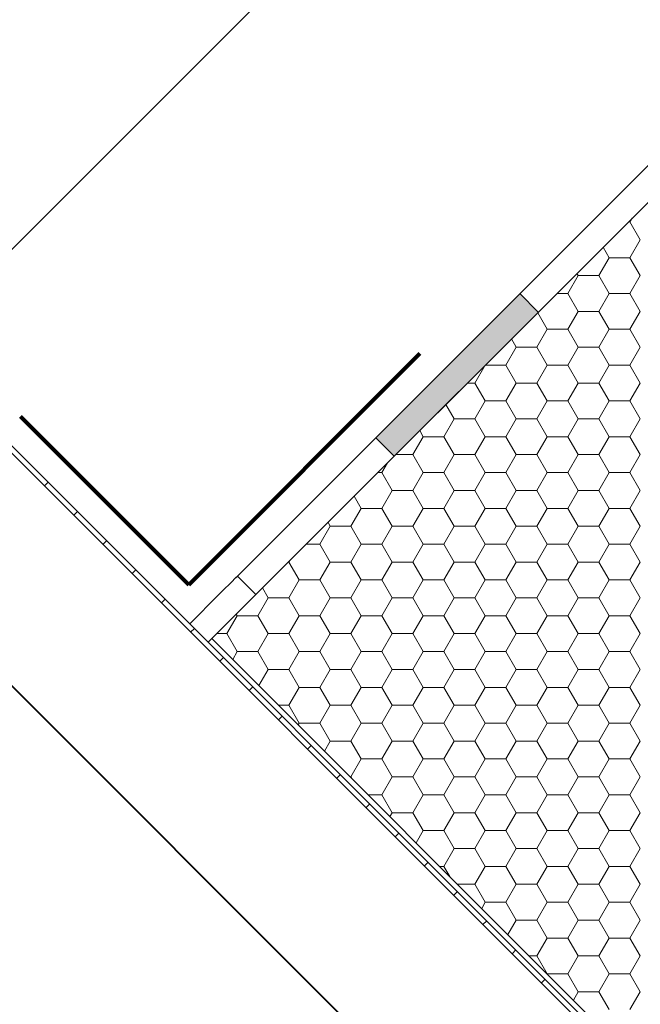
# Model space of a CAD drawing. Units: millimetres. Extents: x 9 to 588, y 4 to 410.
# Drawn here: x 360 to 407, y 280 to 356 of the extents above; entities that cross this region are included whole.
import ezdxf

# ---------------------------------------------------------------- set-up
doc = ezdxf.new("R2010")
doc.units = ezdxf.units.MM

# ---------------------------------------------------------------- blocks, each defined once
blk = doc.blocks.new('SW_HATCH_7')
at = {"color": 0, "linetype": 'Continuous', "lineweight": 0}
for p, q in [((-0.621, 64.61), (-0.503, 64.61)), ((-0.503, 64.61), (-0.343, 64.888)), ((0.29, 63.235), (-0.503, 64.61)), ((-0.503, 61.86), (0.29, 63.235)), ((-2.091, 61.86), (-2.559, 62.671)), ((-2.885, 60.485), (-2.091, 61.86)), ((-2.091, 61.86), (-0.503, 61.86)), ((0.29, 60.485), (-0.503, 61.86)), ((-4.472, 60.485), (-4.572, 60.658)), ((-5.266, 59.11), (-4.472, 60.485)), ((-4.472, 60.485), (-2.885, 60.485)), ((-2.091, 59.11), (-2.885, 60.485)), ((-0.503, 59.11), (0.29, 60.485)), ((-6.12, 59.11), (-5.266, 59.11)), ((-4.472, 57.736), (-5.266, 59.11)), ((-2.885, 57.736), (-2.091, 59.11)), ((-2.091, 59.11), (-0.503, 59.11)), ((0.29, 57.736), (-0.503, 59.11)), ((-6.853, 56.361), (-7.592, 57.639)), ((-5.266, 56.361), (-4.472, 57.736)), ((-4.472, 57.736), (-2.885, 57.736)), ((-2.091, 56.361), (-2.885, 57.736)), ((-0.503, 56.361), (0.29, 57.736)), ((-7.647, 54.986), (-6.853, 56.361)), ((-6.853, 56.361), (-5.266, 56.361)), ((-4.472, 54.986), (-5.266, 56.361)), ((-2.885, 54.986), (-2.091, 56.361)), ((-2.091, 56.361), (-0.503, 56.361)), ((0.29, 54.986), (-0.503, 56.361)), ((-9.235, 54.986), (-9.604, 55.626)), ((-10.028, 53.611), (-9.235, 54.986)), ((-9.235, 54.986), (-7.647, 54.986)), ((-6.853, 53.611), (-7.647, 54.986)), ((-5.266, 53.611), (-4.472, 54.986)), ((-4.472, 54.986), (-2.885, 54.986)), ((-2.091, 53.611), (-2.885, 54.986)), ((-0.503, 53.611), (0.29, 54.986)), ((-12.41, 52.236), (-11.616, 53.611)), ((-11.616, 53.611), (-11.617, 53.613)), ((-11.616, 53.611), (-10.028, 53.611)), ((-9.235, 52.236), (-10.028, 53.611)), ((-7.647, 52.236), (-6.853, 53.611)), ((-6.853, 53.611), (-5.266, 53.611)), ((-4.472, 52.236), (-5.266, 53.611)), ((-2.885, 52.236), (-2.091, 53.611)), ((-2.091, 53.611), (-0.503, 53.611)), ((0.29, 52.236), (-0.503, 53.611)), ((-12.994, 52.236), (-12.41, 52.236)), ((-11.616, 50.861), (-12.41, 52.236)), ((-10.028, 50.861), (-9.235, 52.236)), ((-9.235, 52.236), (-7.647, 52.236)), ((-6.853, 50.861), (-7.647, 52.236)), ((-5.266, 50.861), (-4.472, 52.236)), ((-4.472, 52.236), (-2.885, 52.236)), ((-2.091, 50.861), (-2.885, 52.236)), ((-0.503, 50.861), (0.29, 52.236)), ((-12.41, 49.487), (-11.616, 50.861)), ((-11.616, 50.861), (-10.028, 50.861)), ((-9.235, 49.487), (-10.028, 50.861)), ((-7.647, 49.487), (-6.853, 50.861)), ((-6.853, 50.861), (-5.266, 50.861)), ((-4.472, 49.487), (-5.266, 50.861)), ((-2.885, 49.487), (-2.091, 50.861)), ((-2.091, 50.861), (-0.503, 50.861)), ((0.29, 49.487), (-0.503, 50.861)), ((-13.997, 49.487), (-14.637, 50.594)), ((-14.791, 48.112), (-13.997, 49.487)), ((-13.997, 49.487), (-12.41, 49.487)), ((-11.616, 48.112), (-12.41, 49.487)), ((-10.028, 48.112), (-9.235, 49.487)), ((-9.235, 49.487), (-7.647, 49.487)), ((-6.853, 48.112), (-7.647, 49.487)), ((-5.266, 48.112), (-4.472, 49.487)), ((-4.472, 49.487), (-2.885, 49.487)), ((-2.091, 48.112), (-2.885, 49.487)), ((-0.503, 48.112), (0.29, 49.487)), ((-16.378, 48.112), (-16.649, 48.581)), ((-17.172, 46.737), (-16.378, 48.112)), ((-16.378, 48.112), (-14.791, 48.112)), ((-13.997, 46.737), (-14.791, 48.112)), ((-12.41, 46.737), (-11.616, 48.112)), ((-11.616, 48.112), (-10.028, 48.112)), ((-9.235, 46.737), (-10.028, 48.112)), ((-7.647, 46.737), (-6.853, 48.112)), ((-6.853, 48.112), (-5.266, 48.112)), ((-4.472, 46.737), (-5.266, 48.112)), ((-2.885, 46.737), (-2.091, 48.112)), ((-2.091, 48.112), (-0.503, 48.112)), ((0.29, 46.737), (-0.503, 48.112)), ((-18.494, 46.737), (-17.172, 46.737)), ((-16.378, 45.362), (-17.172, 46.737)), ((-14.791, 45.362), (-13.997, 46.737)), ((-13.997, 46.737), (-12.41, 46.737)), ((-11.616, 45.362), (-12.41, 46.737)), ((-10.028, 45.362), (-9.235, 46.737)), ((-9.235, 46.737), (-7.647, 46.737)), ((-6.853, 45.362), (-7.647, 46.737)), ((-5.266, 45.362), (-4.472, 46.737)), ((-4.472, 46.737), (-2.885, 46.737)), ((-2.091, 45.362), (-2.885, 46.737)), ((-0.503, 45.362), (0.29, 46.737)), ((-19.553, 45.362), (-19.123, 46.107)), ((-45.467, 44.336), (-45.184, 44.618)), ((-19.868, 45.362), (-19.553, 45.362)), ((-18.76, 43.987), (-19.553, 45.362)), ((-17.172, 43.987), (-16.378, 45.362)), ((-16.378, 45.362), (-14.791, 45.362)), ((-13.997, 43.987), (-14.791, 45.362)), ((-12.41, 43.987), (-11.616, 45.362)), ((-11.616, 45.362), (-10.028, 45.362)), ((-9.235, 43.987), (-10.028, 45.362)), ((-7.647, 43.987), (-6.853, 45.362)), ((-6.853, 45.362), (-5.266, 45.362)), ((-4.472, 43.987), (-5.266, 45.362)), ((-2.885, 43.987), (-2.091, 45.362)), ((-2.091, 45.362), (-0.503, 45.362)), ((0.29, 43.987), (-0.503, 45.362)), ((-19.553, 42.613), (-18.76, 43.987)), ((-18.76, 43.987), (-17.172, 43.987)), ((-16.378, 42.613), (-17.172, 43.987)), ((-14.791, 42.613), (-13.997, 43.987)), ((-13.997, 43.987), (-12.41, 43.987)), ((-11.616, 42.613), (-12.41, 43.987)), ((-10.028, 42.613), (-9.235, 43.987)), ((-9.235, 43.987), (-7.647, 43.987)), ((-6.853, 42.613), (-7.647, 43.987)), ((-5.266, 42.613), (-4.472, 43.987)), ((-4.472, 43.987), (-2.885, 43.987)), ((-2.091, 42.613), (-2.885, 43.987)), ((-0.503, 42.613), (0.29, 43.987)), ((-21.141, 42.613), (-21.682, 43.549)), ((-43.222, 42.091), (-42.939, 42.373)), ((-21.935, 41.238), (-21.141, 42.613)), ((-21.141, 42.613), (-19.553, 42.613)), ((-18.76, 41.238), (-19.553, 42.613)), ((-17.172, 41.238), (-16.378, 42.613)), ((-16.378, 42.613), (-14.791, 42.613)), ((-13.997, 41.238), (-14.791, 42.613)), ((-12.41, 41.238), (-11.616, 42.613)), ((-11.616, 42.613), (-10.028, 42.613)), ((-9.235, 41.238), (-10.028, 42.613)), ((-7.647, 41.238), (-6.853, 42.613)), ((-6.853, 42.613), (-5.266, 42.613)), ((-4.472, 41.238), (-5.266, 42.613)), ((-2.885, 41.238), (-2.091, 42.613)), ((-2.091, 42.613), (-0.503, 42.613)), ((0.29, 41.238), (-0.503, 42.613)), ((-24.316, 39.863), (-23.522, 41.238)), ((-23.522, 41.238), (-23.694, 41.536)), ((-23.522, 41.238), (-21.935, 41.238)), ((-21.141, 39.863), (-21.935, 41.238)), ((-19.553, 39.863), (-18.76, 41.238)), ((-18.76, 41.238), (-17.172, 41.238)), ((-16.378, 39.863), (-17.172, 41.238)), ((-14.791, 39.863), (-13.997, 41.238)), ((-13.997, 41.238), (-12.41, 41.238)), ((-11.616, 39.863), (-12.41, 41.238)), ((-10.028, 39.863), (-9.235, 41.238)), ((-9.235, 41.238), (-7.647, 41.238)), ((-6.853, 39.863), (-7.647, 41.238)), ((-5.266, 39.863), (-4.472, 41.238)), ((-4.472, 41.238), (-2.885, 41.238)), ((-2.091, 39.863), (-2.885, 41.238)), ((-0.503, 39.863), (0.29, 41.238)), ((-40.977, 39.845), (-40.694, 40.128)), ((-25.368, 39.863), (-24.316, 39.863)), ((-23.522, 38.488), (-24.316, 39.863)), ((-21.935, 38.488), (-21.141, 39.863)), ((-21.141, 39.863), (-19.553, 39.863)), ((-18.76, 38.488), (-19.553, 39.863)), ((-17.172, 38.488), (-16.378, 39.863)), ((-16.378, 39.863), (-14.791, 39.863)), ((-13.997, 38.488), (-14.791, 39.863)), ((-12.41, 38.488), (-11.616, 39.863)), ((-11.616, 39.863), (-10.028, 39.863)), ((-9.235, 38.488), (-10.028, 39.863)), ((-7.647, 38.488), (-6.853, 39.863)), ((-6.853, 39.863), (-5.266, 39.863)), ((-4.472, 38.488), (-5.266, 39.863)), ((-2.885, 38.488), (-2.091, 39.863)), ((-2.091, 39.863), (-0.503, 39.863)), ((0.29, 38.488), (-0.503, 39.863)), ((-26.697, 38.488), (-26.635, 38.595)), ((-38.732, 37.6), (-38.449, 37.883)), ((-26.743, 38.488), (-26.697, 38.488)), ((-25.903, 37.113), (-26.697, 38.488)), ((-24.316, 37.113), (-23.522, 38.488)), ((-23.522, 38.488), (-21.935, 38.488)), ((-21.141, 37.113), (-21.935, 38.488)), ((-19.553, 37.113), (-18.76, 38.488)), ((-18.76, 38.488), (-17.172, 38.488)), ((-16.378, 37.113), (-17.172, 38.488)), ((-14.791, 37.113), (-13.997, 38.488)), ((-13.997, 38.488), (-12.41, 38.488)), ((-11.616, 37.113), (-12.41, 38.488)), ((-10.028, 37.113), (-9.235, 38.488)), ((-9.235, 38.488), (-7.647, 38.488)), ((-6.853, 37.113), (-7.647, 38.488)), ((-5.266, 37.113), (-4.472, 38.488)), ((-4.472, 38.488), (-2.885, 38.488)), ((-2.091, 37.113), (-2.885, 38.488)), ((-0.503, 37.113), (0.29, 38.488)), ((-26.697, 35.738), (-25.903, 37.113)), ((-25.903, 37.113), (-24.316, 37.113)), ((-23.522, 35.738), (-24.316, 37.113)), ((-21.935, 35.738), (-21.141, 37.113)), ((-21.141, 37.113), (-19.553, 37.113)), ((-18.76, 35.738), (-19.553, 37.113)), ((-17.172, 35.738), (-16.378, 37.113)), ((-16.378, 37.113), (-14.791, 37.113)), ((-13.997, 35.738), (-14.791, 37.113)), ((-12.41, 35.738), (-11.616, 37.113)), ((-11.616, 37.113), (-10.028, 37.113)), ((-9.235, 35.738), (-10.028, 37.113)), ((-7.647, 35.738), (-6.853, 37.113)), ((-6.853, 37.113), (-5.266, 37.113)), ((-4.472, 35.738), (-5.266, 37.113)), ((-2.885, 35.738), (-2.091, 37.113)), ((-2.091, 37.113), (-0.503, 37.113)), ((0.29, 35.738), (-0.503, 37.113)), ((-28.285, 35.738), (-28.727, 36.504)), ((-36.487, 35.355), (-36.204, 35.638)), ((-29.078, 34.364), (-28.285, 35.738)), ((-28.285, 35.738), (-26.697, 35.738)), ((-25.903, 34.364), (-26.697, 35.738)), ((-24.316, 34.364), (-23.522, 35.738)), ((-23.522, 35.738), (-21.935, 35.738)), ((-21.141, 34.364), (-21.935, 35.738)), ((-19.553, 34.364), (-18.76, 35.738)), ((-18.76, 35.738), (-17.172, 35.738)), ((-16.378, 34.364), (-17.172, 35.738)), ((-14.791, 34.364), (-13.997, 35.738)), ((-13.997, 35.738), (-12.41, 35.738)), ((-11.616, 34.364), (-12.41, 35.738)), ((-10.028, 34.364), (-9.235, 35.738)), ((-9.235, 35.738), (-7.647, 35.738)), ((-6.853, 34.364), (-7.647, 35.738)), ((-5.266, 34.364), (-4.472, 35.738)), ((-4.472, 35.738), (-2.885, 35.738)), ((-2.091, 34.364), (-2.885, 35.738)), ((-0.503, 34.364), (0.29, 35.738)), ((-31.46, 32.989), (-30.666, 34.364)), ((-30.666, 34.364), (-30.74, 34.491)), ((-30.666, 34.364), (-29.078, 34.364)), ((-28.285, 32.989), (-29.078, 34.364)), ((-26.697, 32.989), (-25.903, 34.364)), ((-25.903, 34.364), (-24.316, 34.364)), ((-23.522, 32.989), (-24.316, 34.364)), ((-21.935, 32.989), (-21.141, 34.364)), ((-21.141, 34.364), (-19.553, 34.364)), ((-18.76, 32.989), (-19.553, 34.364)), ((-17.172, 32.989), (-16.378, 34.364)), ((-16.378, 34.364), (-14.791, 34.364)), ((-13.997, 32.989), (-14.791, 34.364)), ((-12.41, 32.989), (-11.616, 34.364)), ((-11.616, 34.364), (-10.028, 34.364)), ((-9.235, 32.989), (-10.028, 34.364)), ((-7.647, 32.989), (-6.853, 34.364)), ((-6.853, 34.364), (-5.266, 34.364)), ((-4.472, 32.989), (-5.266, 34.364)), ((-2.885, 32.989), (-2.091, 34.364)), ((-2.091, 34.364), (-0.503, 34.364)), ((0.29, 32.989), (-0.503, 34.364)), ((-34.242, 33.11), (-33.959, 33.393)), ((-32.242, 32.989), (-31.46, 32.989)), ((-30.666, 31.614), (-31.46, 32.989)), ((-29.078, 31.614), (-28.285, 32.989)), ((-28.285, 32.989), (-26.697, 32.989)), ((-25.903, 31.614), (-26.697, 32.989)), ((-24.316, 31.614), (-23.522, 32.989)), ((-23.522, 32.989), (-21.935, 32.989)), ((-21.141, 31.614), (-21.935, 32.989)), ((-19.553, 31.614), (-18.76, 32.989)), ((-18.76, 32.989), (-17.172, 32.989)), ((-16.378, 31.614), (-17.172, 32.989)), ((-14.791, 31.614), (-13.997, 32.989)), ((-13.997, 32.989), (-12.41, 32.989)), ((-11.616, 31.614), (-12.41, 32.989)), ((-10.028, 31.614), (-9.235, 32.989)), ((-9.235, 32.989), (-7.647, 32.989)), ((-6.853, 31.614), (-7.647, 32.989)), ((-5.266, 31.614), (-4.472, 32.989)), ((-4.472, 32.989), (-2.885, 32.989)), ((-2.091, 31.614), (-2.885, 32.989)), ((-0.503, 31.614), (0.29, 32.989)), ((-31.997, 30.865), (-31.714, 31.148)), ((-31.013, 31.013), (-30.666, 31.614)), ((-30.666, 31.614), (-29.078, 31.614)), ((-28.285, 30.239), (-29.078, 31.614)), ((-26.697, 30.239), (-25.903, 31.614)), ((-25.903, 31.614), (-24.316, 31.614)), ((-23.522, 30.239), (-24.316, 31.614)), ((-21.935, 30.239), (-21.141, 31.614)), ((-21.141, 31.614), (-19.553, 31.614)), ((-18.76, 30.239), (-19.553, 31.614)), ((-17.172, 30.239), (-16.378, 31.614)), ((-16.378, 31.614), (-14.791, 31.614)), ((-13.997, 30.239), (-14.791, 31.614)), ((-12.41, 30.239), (-11.616, 31.614)), ((-11.616, 31.614), (-10.028, 31.614)), ((-9.235, 30.239), (-10.028, 31.614)), ((-7.647, 30.239), (-6.853, 31.614)), ((-6.853, 31.614), (-5.266, 31.614)), ((-4.472, 30.239), (-5.266, 31.614)), ((-2.885, 30.239), (-2.091, 31.614)), ((-2.091, 31.614), (-0.503, 31.614)), ((0.29, 30.239), (-0.503, 31.614)), ((-29, 29), (-28.285, 30.239)), ((-28.285, 30.239), (-26.697, 30.239)), ((-25.903, 28.864), (-26.697, 30.239)), ((-24.316, 28.864), (-23.522, 30.239)), ((-23.522, 30.239), (-21.935, 30.239)), ((-21.141, 28.864), (-21.935, 30.239)), ((-19.553, 28.864), (-18.76, 30.239)), ((-18.76, 30.239), (-17.172, 30.239)), ((-16.378, 28.864), (-17.172, 30.239)), ((-14.791, 28.864), (-13.997, 30.239)), ((-13.997, 30.239), (-12.41, 30.239)), ((-11.616, 28.864), (-12.41, 30.239)), ((-10.028, 28.864), (-9.235, 30.239)), ((-9.235, 30.239), (-7.647, 30.239)), ((-6.853, 28.864), (-7.647, 30.239)), ((-5.266, 28.864), (-4.472, 30.239)), ((-4.472, 30.239), (-2.885, 30.239)), ((-2.091, 28.864), (-2.885, 30.239)), ((-0.503, 28.864), (0.29, 30.239)), ((-29.752, 28.62), (-29.469, 28.903)), ((-26.697, 27.49), (-25.903, 28.864)), ((-25.903, 28.864), (-24.316, 28.864)), ((-23.522, 27.49), (-24.316, 28.864)), ((-21.935, 27.49), (-21.141, 28.864)), ((-21.141, 28.864), (-19.553, 28.864)), ((-18.76, 27.49), (-19.553, 28.864)), ((-17.172, 27.49), (-16.378, 28.864)), ((-16.378, 28.864), (-14.791, 28.864)), ((-13.997, 27.49), (-14.791, 28.864)), ((-12.41, 27.49), (-11.616, 28.864)), ((-11.616, 28.864), (-10.028, 28.864)), ((-9.235, 27.49), (-10.028, 28.864)), ((-7.647, 27.49), (-6.853, 28.864)), ((-6.853, 28.864), (-5.266, 28.864)), ((-4.472, 27.49), (-5.266, 28.864)), ((-2.885, 27.49), (-2.091, 28.864)), ((-2.091, 28.864), (-0.503, 28.864)), ((0.29, 27.49), (-0.503, 28.864)), ((-27.49, 27.49), (-26.697, 27.49)), ((-25.903, 26.115), (-26.697, 27.49)), ((-24.316, 26.115), (-23.522, 27.49)), ((-23.522, 27.49), (-21.935, 27.49)), ((-21.141, 26.115), (-21.935, 27.49)), ((-19.553, 26.115), (-18.76, 27.49)), ((-18.76, 27.49), (-17.172, 27.49)), ((-16.378, 26.115), (-17.172, 27.49)), ((-14.791, 26.115), (-13.997, 27.49)), ((-13.997, 27.49), (-12.41, 27.49)), ((-11.616, 26.115), (-12.41, 27.49)), ((-10.028, 26.115), (-9.235, 27.49)), ((-9.235, 27.49), (-7.647, 27.49)), ((-6.853, 26.115), (-7.647, 27.49)), ((-5.266, 26.115), (-4.472, 27.49)), ((-4.472, 27.49), (-2.885, 27.49)), ((-2.091, 26.115), (-2.885, 27.49)), ((-0.503, 26.115), (0.29, 27.49)), ((-27.506, 26.375), (-27.224, 26.658)), ((-25.981, 25.981), (-25.903, 26.115)), ((-25.903, 26.115), (-24.316, 26.115)), ((-23.522, 24.74), (-24.316, 26.115)), ((-21.935, 24.74), (-21.141, 26.115)), ((-21.141, 26.115), (-19.553, 26.115)), ((-18.76, 24.74), (-19.553, 26.115)), ((-17.172, 24.74), (-16.378, 26.115)), ((-16.378, 26.115), (-14.791, 26.115)), ((-13.997, 24.74), (-14.791, 26.115)), ((-12.41, 24.74), (-11.616, 26.115)), ((-11.616, 26.115), (-10.028, 26.115)), ((-9.235, 24.74), (-10.028, 26.115)), ((-7.647, 24.74), (-6.853, 26.115)), ((-6.853, 26.115), (-5.266, 26.115)), ((-4.472, 24.74), (-5.266, 26.115)), ((-2.885, 24.74), (-2.091, 26.115)), ((-2.091, 26.115), (-0.503, 26.115)), ((0.29, 24.74), (-0.503, 26.115)), ((-25.261, 24.13), (-24.979, 24.413)), ((-23.968, 23.968), (-23.522, 24.74)), ((-23.522, 24.74), (-21.935, 24.74)), ((-21.141, 23.365), (-21.935, 24.74)), ((-19.553, 23.365), (-18.76, 24.74)), ((-18.76, 24.74), (-17.172, 24.74)), ((-16.378, 23.365), (-17.172, 24.74)), ((-14.791, 23.365), (-13.997, 24.74)), ((-13.997, 24.74), (-12.41, 24.74)), ((-11.616, 23.365), (-12.41, 24.74)), ((-10.028, 23.365), (-9.235, 24.74)), ((-9.235, 24.74), (-7.647, 24.74)), ((-6.853, 23.365), (-7.647, 24.74)), ((-5.266, 23.365), (-4.472, 24.74)), ((-4.472, 24.74), (-2.885, 24.74)), ((-2.091, 23.365), (-2.885, 24.74)), ((-0.503, 23.365), (0.29, 24.74)), ((-21.935, 21.99), (-21.141, 23.365)), ((-21.141, 23.365), (-19.553, 23.365)), ((-18.76, 21.99), (-19.553, 23.365)), ((-17.172, 21.99), (-16.378, 23.365)), ((-16.378, 23.365), (-14.791, 23.365)), ((-13.997, 21.99), (-14.791, 23.365)), ((-12.41, 21.99), (-11.616, 23.365)), ((-11.616, 23.365), (-10.028, 23.365)), ((-9.235, 21.99), (-10.028, 23.365)), ((-7.647, 21.99), (-6.853, 23.365)), ((-6.853, 23.365), (-5.266, 23.365)), ((-4.472, 21.99), (-5.266, 23.365)), ((-2.885, 21.99), (-2.091, 23.365)), ((-2.091, 23.365), (-0.503, 23.365)), ((0.29, 21.99), (-0.503, 23.365)), ((-23.016, 21.885), (-22.733, 22.168)), ((-21.99, 21.99), (-21.935, 21.99)), ((-21.859, 21.859), (-21.935, 21.99)), ((-19.553, 20.615), (-18.76, 21.99)), ((-18.76, 21.99), (-17.172, 21.99)), ((-16.378, 20.615), (-17.172, 21.99)), ((-14.791, 20.615), (-13.997, 21.99)), ((-13.997, 21.99), (-12.41, 21.99)), ((-11.616, 20.615), (-12.41, 21.99)), ((-10.028, 20.615), (-9.235, 21.99)), ((-9.235, 21.99), (-7.647, 21.99)), ((-6.853, 20.615), (-7.647, 21.99)), ((-5.266, 20.615), (-4.472, 21.99)), ((-4.472, 21.99), (-2.885, 21.99)), ((-2.091, 20.615), (-2.885, 21.99)), ((-0.503, 20.615), (0.29, 21.99)), ((-20.616, 20.615), (-19.553, 20.615)), ((-18.76, 19.241), (-19.553, 20.615)), ((-17.172, 19.241), (-16.378, 20.615)), ((-16.378, 20.615), (-14.791, 20.615)), ((-13.997, 19.241), (-14.791, 20.615)), ((-12.41, 19.241), (-11.616, 20.615)), ((-11.616, 20.615), (-10.028, 20.615)), ((-9.235, 19.241), (-10.028, 20.615)), ((-7.647, 19.241), (-6.853, 20.615)), ((-6.853, 20.615), (-5.266, 20.615)), ((-4.472, 19.241), (-5.266, 20.615)), ((-2.885, 19.241), (-2.091, 20.615)), ((-2.091, 20.615), (-0.503, 20.615)), ((0.29, 19.241), (-0.503, 20.615)), ((-20.771, 19.64), (-20.488, 19.923)), ((-18.936, 18.936), (-18.76, 19.241)), ((-18.76, 19.241), (-17.172, 19.241)), ((-16.378, 17.866), (-17.172, 19.241)), ((-14.791, 17.866), (-13.997, 19.241)), ((-13.997, 19.241), (-12.41, 19.241)), ((-11.616, 17.866), (-12.41, 19.241)), ((-10.028, 17.866), (-9.235, 19.241)), ((-9.235, 19.241), (-7.647, 19.241)), ((-6.853, 17.866), (-7.647, 19.241)), ((-5.266, 17.866), (-4.472, 19.241)), ((-4.472, 19.241), (-2.885, 19.241)), ((-2.091, 17.866), (-2.885, 19.241)), ((-0.503, 17.866), (0.29, 19.241)), ((-18.526, 17.395), (-18.243, 17.678)), ((-16.923, 16.923), (-16.378, 17.866)), ((-16.378, 17.866), (-14.791, 17.866)), ((-13.997, 16.491), (-14.791, 17.866)), ((-12.41, 16.491), (-11.616, 17.866)), ((-11.616, 17.866), (-10.028, 17.866)), ((-9.235, 16.491), (-10.028, 17.866)), ((-7.647, 16.491), (-6.853, 17.866)), ((-6.853, 17.866), (-5.266, 17.866)), ((-4.472, 16.491), (-5.266, 17.866)), ((-2.885, 16.491), (-2.091, 17.866)), ((-2.091, 17.866), (-0.503, 17.866)), ((0.29, 16.491), (-0.503, 17.866)), ((-14.791, 15.116), (-13.997, 16.491)), ((-13.997, 16.491), (-12.41, 16.491)), ((-11.616, 15.116), (-12.41, 16.491)), ((-10.028, 15.116), (-9.235, 16.491)), ((-9.235, 16.491), (-7.647, 16.491)), ((-6.853, 15.116), (-7.647, 16.491)), ((-5.266, 15.116), (-4.472, 16.491)), ((-4.472, 16.491), (-2.885, 16.491)), ((-2.091, 15.116), (-2.885, 16.491)), ((-0.503, 15.116), (0.29, 16.491)), ((-16.281, 15.15), (-15.998, 15.433)), ((-15.116, 15.116), (-14.791, 15.116)), ((-14.347, 14.347), (-14.791, 15.116)), ((-12.41, 13.741), (-11.616, 15.116)), ((-11.616, 15.116), (-10.028, 15.116)), ((-9.235, 13.741), (-10.028, 15.116)), ((-7.647, 13.741), (-6.853, 15.116)), ((-6.853, 15.116), (-5.266, 15.116)), ((-4.472, 13.741), (-5.266, 15.116)), ((-2.885, 13.741), (-2.091, 15.116)), ((-2.091, 15.116), (-0.503, 15.116)), ((0.29, 13.741), (-0.503, 15.116)), ((-13.741, 13.741), (-12.41, 13.741)), ((-11.616, 12.367), (-12.41, 13.741)), ((-10.028, 12.367), (-9.235, 13.741)), ((-9.235, 13.741), (-7.647, 13.741)), ((-6.853, 12.367), (-7.647, 13.741)), ((-5.266, 12.367), (-4.472, 13.741)), ((-4.472, 13.741), (-2.885, 13.741)), ((-2.091, 12.367), (-2.885, 13.741)), ((-0.503, 12.367), (0.29, 13.741)), ((-14.036, 12.905), (-13.753, 13.188)), ((-11.891, 11.891), (-11.616, 12.367)), ((-11.616, 12.367), (-10.028, 12.367)), ((-9.235, 10.992), (-10.028, 12.367)), ((-7.647, 10.992), (-6.853, 12.367)), ((-6.853, 12.367), (-5.266, 12.367)), ((-4.472, 10.992), (-5.266, 12.367)), ((-2.885, 10.992), (-2.091, 12.367)), ((-2.091, 12.367), (-0.503, 12.367)), ((0.29, 10.992), (-0.503, 12.367)), ((-11.791, 10.66), (-11.508, 10.942)), ((-9.878, 9.878), (-9.235, 10.992)), ((-9.235, 10.992), (-7.647, 10.992)), ((-6.853, 9.617), (-7.647, 10.992)), ((-5.266, 9.617), (-4.472, 10.992)), ((-4.472, 10.992), (-2.885, 10.992)), ((-2.091, 9.617), (-2.885, 10.992)), ((-0.503, 9.617), (0.29, 10.992)), ((-7.647, 8.242), (-6.853, 9.617)), ((-6.853, 9.617), (-5.266, 9.617)), ((-4.472, 8.242), (-5.266, 9.617)), ((-2.885, 8.242), (-2.091, 9.617)), ((-2.091, 9.617), (-0.503, 9.617)), ((0.29, 8.242), (-0.503, 9.617)), ((-9.546, 8.415), (-9.263, 8.697)), ((-8.242, 8.242), (-7.647, 8.242)), ((-6.853, 6.867), (-7.647, 8.242)), ((-5.266, 6.867), (-4.472, 8.242)), ((-4.472, 8.242), (-2.885, 8.242)), ((-2.091, 6.867), (-2.885, 8.242)), ((-0.503, 6.867), (0.29, 8.242)), ((-6.859, 6.859), (-6.853, 6.867)), ((-6.853, 6.867), (-5.266, 6.867)), ((-4.472, 5.493), (-5.266, 6.867)), ((-2.885, 5.493), (-2.091, 6.867)), ((-2.091, 6.867), (-0.503, 6.867)), ((0.29, 5.493), (-0.503, 6.867)), ((-7.301, 6.17), (-7.018, 6.452)), ((-4.846, 4.846), (-4.472, 5.493)), ((-4.472, 5.493), (-2.885, 5.493)), ((-2.091, 4.118), (-2.885, 5.493)), ((-0.503, 4.118), (0.29, 5.493))]:
    blk.add_line(p, q, dxfattribs=at)

msp = doc.modelspace()

# ---------------------------------------------------------------- hatches: boundary and pattern name
at = {"linetype": 'Continuous'}
msp.add_hatch(color=7, dxfattribs=at).paths.add_polyline_path([(399.427, 333.069), (398.013, 334.483), (386.95, 323.42), (388.364, 322.006)], flags=0)

# ---------------------------------------------------------------- linework, layer by layer
at = {"color": 7, "linetype": 'Continuous', "lineweight": 30}
for p, q in [((351.444, 330.34), (389.627, 368.524)), ((376.327, 312.796), (420.368, 356.837)), ((374.354, 307.995), (421.759, 355.4)), ((377.741, 311.382), (421.759, 355.4)), ((328.511, 352.707), (416.237, 264.981)), ((328.769, 353.014), (416.545, 265.239)), ((405.535, 257.786), (321.317, 342.004)), ((321.332, 342.033), (405.563, 257.802)), ((377.741, 311.382), (376.327, 312.796)), ((404.76, 277.59), (374.354, 307.995))]:
    msp.add_line(p, q, dxfattribs=at)
at = {"color": 7, "linetype": 'Continuous', "lineweight": 0}
for p, q in [((398.013, 334.483), (399.427, 333.069)), ((386.95, 323.42), (388.364, 322.006))]:
    msp.add_line(p, q, dxfattribs=at)
at = {"color": 7, "linetype": 'Continuous', "lineweight": 100, "true_color": 0xffffff}
for p, q in [((390.332, 329.876), (372.577, 312.12)), ((372.577, 312.12), (359.652, 325.045))]:
    msp.add_line(p, q, dxfattribs=at)
at = {"color": 7, "linetype": 'Continuous', "lineweight": 30, "flags": 128}
for points in [[(372.657, 309.127), (373.218, 309.688), (374.334, 310.804), (375.204, 311.674), (375.826, 312.296), (376.201, 312.671), (376.327, 312.796)], [(374.354, 307.995), (374.224, 307.866), (374.071, 307.712)]]:
    msp.add_lwpolyline(points, dxfattribs=at)
at = {"color": 7, "linetype": 'Continuous', "lineweight": 0}
for start, end in [(359.99999, 83.40114), (119.43797, 360)]:
    msp.add_arc((376.327, 312.796), 62.283, start, end, dxfattribs=at)

# ---------------------------------------------------------------- block references
msp.add_blockref('SW_HATCH_7', (406.969, 275.38), dxfattribs=at)

doc.saveas('drawing.dxf')
